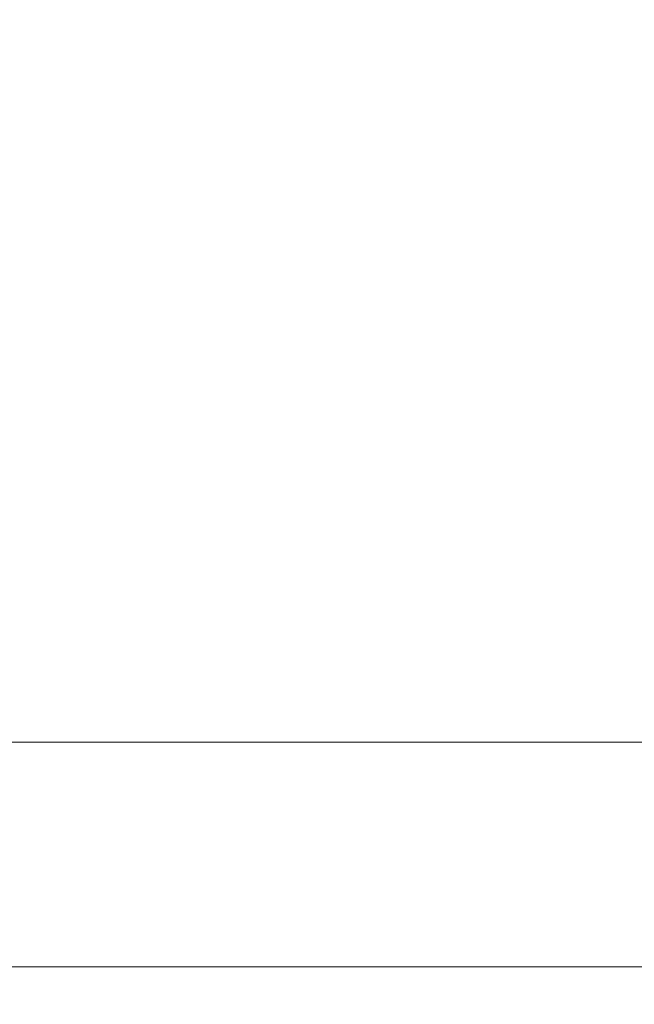
# Model space of a CAD drawing. Extents: x -142 to 98, y -182 to 98.
# Drawn here: x 50 to 54, y -15 to -10 of the extents above; entities that cross this region are included whole.
import ezdxf

# ---------------------------------------------------------------- set-up
doc = ezdxf.new("R2010")
doc.units = 0
doc.header["$LTSCALE"] = 500
doc.header["$MEASUREMENT"] = 0
doc.layers.add('FERRO_CHROM', color=7, linetype='Continuous')

msp = doc.modelspace()

# ---------------------------------------------------------------- linework, layer by layer
at = {"layer": 'FERRO_CHROM', "lineweight": 0}
for points, invisible_edges in [([(9.5566, -97.0305, 0), (-9.557, 97.0305, 0), (97.0306, 9.5567, 0), (9.5566, -97.0305, 0)], 15), ([(17.9103, 90.0408, 40), (-17.9103, -90.0407, 40), (90.0408, -17.9103, 40), (17.9103, 90.0408, 40)], 15), ([(17.9103, 90.0408, 40), (90.0408, -17.9103, 40), (76.3329, 51.004, 40), (17.9103, 90.0408, 40)], 15), ([(9.5566, -97.0305, 0), (97.0306, 9.5567, 0), (75.3685, -61.8534, 0), (9.5566, -97.0305, 0)], 15), ([(51.2691, -8.8449, 700.2206), (51.2691, -10.102, 699.2969), (51.6591, -9.757, 698.8767), (51.6591, -8.5428, 699.7689)], 15), ([(51.2691, -8.8449, 673.7794), (51.6591, -8.5428, 674.2312), (51.6591, -9.757, 675.1232), (51.2691, -10.102, 674.703)], 15), ([(52.6305, -8.6214, 697.4936), (52.3416, -9.0154, 697.9734), (52.3416, -10.0482, 697.0423), (52.6305, -9.6091, 696.6032)], 15), ([(52.6305, -8.6214, 676.5063), (52.6305, -9.6091, 677.3967), (52.3416, -10.0482, 676.9576), (52.3416, -9.0154, 676.0266)], 15), ([(50.8493, -9.1302, 700.6473), (50.8493, -10.4279, 699.6939), (51.2691, -10.102, 699.2969), (51.2691, -8.8449, 700.2206)], 15), ([(50.8493, -9.1302, 673.3526), (51.2691, -8.8449, 673.7794), (51.2691, -10.102, 674.703), (50.8493, -10.428, 674.306)], 15), ([(53.2948, -10.0888, 692.408), (53.4527, -9.3444, 692.0263), (53.4477, -8.8555, 692.9649), (53.2923, -9.5362, 693.3959)], 15), ([(53.2948, -10.0888, 681.5919), (53.2923, -9.5362, 680.6041), (53.4477, -8.8555, 681.035), (53.4527, -9.3444, 681.9736)], 15), ([(53.2923, -9.5362, 693.3959), (53.2898, -8.8959, 694.3174), (53.1039, -9.4633, 694.7722), (53.1049, -10.1627, 693.8003)], 15), ([(53.2923, -9.5362, 680.6041), (53.1049, -10.1627, 680.1997), (53.1039, -9.4633, 679.2278), (53.2898, -8.8959, 679.6825)], 15), ([(53.4552, -9.7741, 691.0461), (53.4527, -10.1634, 690.0492), (53.5826, -9.2914, 689.75), (53.5867, -8.9009, 690.6844)], 15), ([(53.4552, -9.7741, 682.9539), (53.5867, -8.9009, 683.3154), (53.5826, -9.2914, 684.2499), (53.4527, -10.1634, 683.9508)], 15), ([(52.0172, -9.3943, 698.4351), (52.0172, -10.4706, 697.4647), (52.3416, -10.0482, 697.0423), (52.3416, -9.0154, 697.9734)], 15), ([(52.0172, -9.3943, 675.5649), (52.3416, -9.0154, 676.0266), (52.3416, -10.0482, 676.9576), (52.0172, -10.4706, 676.5353)], 15), ([(50.6535, -9.1336, 669.9308), (50.0037, -9.1336, 669.9308), (49.5523, -10.7684, 670.9023), (50.2585, -10.7684, 670.9023)], 15), ([(50.2194, -9.1336, 704.0691), (51.8803, -9.1336, 704.0691), (51.8803, -10.7684, 703.0977), (50.2194, -10.7684, 703.0977)], 15), ([(51.3033, -9.1336, 669.9308), (50.6535, -9.1336, 669.9308), (50.2585, -10.7684, 670.9023), (50.9648, -10.7684, 670.9023)], 15), ([(50.8493, -9.1302, 700.6473), (50.4013, -9.3977, 701.0474), (50.4013, -10.7335, 700.066), (50.8493, -10.4279, 699.6939)], 15), ([(50.8493, -9.1302, 673.3526), (50.8493, -10.428, 674.306), (50.4013, -10.7335, 673.9339), (50.4013, -9.3977, 672.9525)], 15), ([(51.9531, -9.1336, 669.9308), (51.3033, -9.1336, 669.9308), (50.9648, -10.7684, 670.9023), (51.671, -10.7684, 670.9023)], 15), ([(52.603, -9.1336, 669.9308), (51.9531, -9.1336, 669.9308), (51.671, -10.7684, 670.9023), (52.3773, -10.7684, 670.9023)], 15), ([(51.8803, -9.1336, 704.0691), (53.5413, -9.1336, 704.0691), (53.5413, -10.7684, 703.0977), (51.8803, -10.7684, 703.0977)], 15), ([(52.603, -9.1336, 669.9308), (52.3773, -10.7684, 670.9023), (53.0835, -10.7684, 670.9023), (53.2528, -9.1336, 669.9308)], 15), ([(53.2528, -9.1336, 669.9308), (53.0835, -10.7684, 670.9023), (53.7897, -10.7684, 670.9023), (53.9026, -9.1336, 669.9308)], 15), ([(53.5413, -9.1336, 704.0691), (55.2022, -9.1336, 704.0691), (55.2022, -10.7684, 703.0976), (53.5413, -10.7684, 703.0977)], 13), ([(52.8843, -9.9961, 695.204), (52.8842, -9.1502, 696.1443), (52.6305, -9.6091, 696.6032), (52.6305, -10.4996, 695.6155)], 15), ([(52.8843, -9.9961, 678.796), (52.6305, -10.4996, 678.3844), (52.6305, -9.6091, 677.3967), (52.8842, -9.1502, 677.8556)], 15), ([(53.4527, -10.1634, 690.0492), (53.4477, -10.4813, 689.0398), (53.5741, -9.6391, 688.8231), (53.5826, -9.2914, 689.75)], 15), ([(53.4527, -10.1634, 683.9508), (53.5826, -9.2914, 684.2499), (53.5741, -9.6391, 685.1769), (53.4477, -10.4813, 684.9602)], 15), ([(53.2961, -10.5609, 691.3719), (53.4552, -9.7741, 691.0461), (53.4527, -9.3444, 692.0263), (53.2948, -10.0888, 692.408)], 15), ([(53.2961, -10.5609, 682.628), (53.2948, -10.0888, 681.5919), (53.4527, -9.3444, 681.9736), (53.4552, -9.7741, 682.9539)], 15), ([(51.6591, -9.757, 698.8767), (51.6591, -10.8749, 697.869), (52.0172, -10.4706, 697.4647), (52.0172, -9.3943, 698.4351)], 15), ([(51.6591, -9.757, 675.1232), (52.0172, -9.3943, 675.5649), (52.0172, -10.4706, 676.5353), (51.6591, -10.8749, 676.131)], 15), ([(53.1049, -10.1627, 693.8003), (53.1039, -9.4633, 694.7722), (52.8843, -9.9961, 695.204), (52.8846, -10.7437, 694.1814)], 15), ([(53.1049, -10.1627, 680.1997), (52.8846, -10.7437, 679.8185), (52.8843, -9.9961, 678.796), (53.1039, -9.4633, 679.2278)], 15), ([(53.2948, -10.0888, 692.408), (53.2923, -9.5362, 693.3959), (53.1049, -10.1627, 693.8003), (53.1059, -10.7666, 692.7607)], 15), ([(53.2948, -10.0888, 681.5919), (53.1059, -10.7666, 681.2391), (53.1049, -10.1627, 680.1997), (53.2923, -9.5362, 680.6041)], 15), ([(52.6305, -10.4996, 695.6155), (52.6305, -9.6091, 696.6032), (52.3416, -10.0482, 697.0423), (52.3416, -10.9794, 696.0095)], 15), ([(52.6305, -10.4996, 678.3844), (52.3416, -10.9794, 677.9905), (52.3416, -10.0482, 676.9576), (52.6305, -9.6091, 677.3967)], 15), ([(53.4477, -10.4813, 689.0398), (53.4427, -10.6969, 688.022), (53.5646, -9.8957, 687.9084), (53.5741, -9.6391, 688.8231)], 15), ([(53.4477, -10.4813, 684.9602), (53.5741, -9.6391, 685.1769), (53.5646, -9.8957, 686.0916), (53.4427, -10.6969, 685.978)], 15), ([(51.2691, -10.102, 699.2969), (51.2691, -11.2594, 698.2535), (51.6591, -10.8749, 697.869), (51.6591, -9.757, 698.8767)], 15), ([(51.2691, -10.102, 674.703), (51.6591, -9.757, 675.1232), (51.6591, -10.8749, 676.131), (51.2691, -11.2594, 675.7465)], 15), ([(53.2961, -10.5609, 691.3719), (53.2948, -10.9597, 690.3055), (53.4527, -10.1634, 690.0492), (53.4552, -9.7741, 691.0461)], 15), ([(53.2961, -10.5609, 682.628), (53.4552, -9.7741, 682.9539), (53.4527, -10.1634, 683.9508), (53.2948, -10.9597, 683.6944)], 15), ([(51.7679, -9.8975, 705.4976), (48.3978, -9.8975, 705.4976), (48.3978, -11.6691, 704.4448), (51.7679, -11.6691, 704.4448)], 15), ([(52.6981, -9.8975, 668.5023), (52.2701, -11.6691, 669.5551), (49.9346, -11.6691, 669.5551), (50.4238, -9.8975, 668.5023)], 11), ([(55.138, -9.8975, 705.4976), (51.7679, -9.8975, 705.4976), (51.7679, -11.6691, 704.4448), (55.138, -11.6691, 704.4448)], 15), ([(54.9724, -9.8975, 668.5023), (54.6055, -11.6691, 669.5551), (52.2701, -11.6691, 669.5551), (52.6981, -9.8975, 668.5023)], 15), ([(53.4427, -10.6969, 688.022), (53.4402, -10.7791, 687), (53.5597, -10.0012, 687), (53.5646, -9.8957, 687.9084)], 15), ([(53.4427, -10.6969, 685.978), (53.5646, -9.8957, 686.0916), (53.5597, -10.0012, 687), (53.4402, -10.7791, 687)], 15), ([(52.8846, -10.7437, 694.1814), (52.8843, -9.9961, 695.204), (52.6305, -10.4996, 695.6155), (52.6305, -11.2877, 694.5427)], 15), ([(52.8846, -10.7437, 679.8185), (52.6305, -11.2877, 679.4573), (52.6305, -10.4996, 678.3844), (52.8843, -9.9961, 678.796)], 15), ([(52.0172, -11.441, 696.3884), (52.3416, -10.9794, 696.0095), (52.3416, -10.0482, 697.0423), (52.0172, -10.4706, 697.4647)], 15), ([(52.0172, -11.441, 677.6115), (52.0172, -10.4706, 676.5353), (52.3416, -10.0482, 676.9576), (52.3416, -10.9794, 677.9905)], 15), ([(53.2961, -10.5609, 691.3719), (53.2948, -10.0888, 692.408), (53.1059, -10.7666, 692.7607), (53.1064, -11.2752, 691.6678)], 15), ([(53.2961, -10.5609, 682.628), (53.1064, -11.2752, 682.332), (53.1059, -10.7666, 681.2391), (53.2948, -10.0888, 681.5919)], 15), ([(50.8493, -10.4279, 699.6939), (50.8493, -11.6227, 698.6168), (51.2691, -11.2594, 698.2535), (51.2691, -10.102, 699.2969)], 15), ([(50.8493, -10.428, 674.306), (51.2691, -10.102, 674.703), (51.2691, -11.2594, 675.7465), (50.8493, -11.6227, 675.3832)], 15), ([(53.1059, -10.7666, 692.7607), (53.1049, -10.1627, 693.8003), (52.8846, -10.7437, 694.1814), (52.8848, -11.3894, 693.0889)], 15), ([(53.1059, -10.7666, 681.2391), (52.8848, -11.3894, 680.911), (52.8846, -10.7437, 679.8185), (53.1049, -10.1627, 680.1997)], 15), ([(53.2948, -10.9597, 690.3055), (53.2923, -11.2674, 689.2164), (53.4477, -10.4813, 689.0398), (53.4527, -10.1634, 690.0492)], 15), ([(53.2948, -10.9597, 683.6944), (53.4527, -10.1634, 683.9508), (53.4477, -10.4813, 684.9602), (53.2923, -11.2674, 684.7837)], 15), ([(50.8493, -10.4279, 699.6939), (50.4013, -10.7335, 700.066), (50.4013, -11.9633, 698.9573), (50.8493, -11.6227, 698.6168)], 15), ([(50.8493, -10.428, 674.306), (50.8493, -11.6227, 675.3832), (50.4013, -11.9633, 675.0427), (50.4013, -10.7335, 673.9339)], 15), ([(51.6591, -11.8827, 696.751), (52.0172, -11.441, 696.3884), (52.0172, -10.4706, 697.4647), (51.6591, -10.8749, 697.869)], 15), ([(51.6591, -11.8827, 677.2489), (51.6591, -10.8749, 676.131), (52.0172, -10.4706, 676.5353), (52.0172, -11.441, 677.6115)], 15), ([(53.2923, -11.2674, 689.2164), (53.2898, -11.4663, 688.1119), (53.4427, -10.6969, 688.022), (53.4477, -10.4813, 689.0398)], 15), ([(53.2923, -11.2674, 684.7837), (53.4477, -10.4813, 684.9602), (53.4427, -10.6969, 685.978), (53.2898, -11.4663, 685.888)], 15), ([(52.6305, -11.2877, 694.5427), (52.6305, -10.4996, 695.6155), (52.3416, -10.9794, 696.0095), (52.3416, -11.8036, 694.8876)], 15), ([(52.6305, -11.2877, 679.4573), (52.3416, -11.8036, 679.1123), (52.3416, -10.9794, 677.9905), (52.6305, -10.4996, 678.3844)], 15), ([(53.2961, -10.5609, 691.3719), (53.1064, -11.2752, 691.6678), (53.1059, -11.6884, 690.5353), (53.2948, -10.9597, 690.3055)], 15), ([(53.2961, -10.5609, 682.628), (53.2948, -10.9597, 683.6944), (53.1059, -11.6884, 683.4645), (53.1064, -11.2752, 682.332)], 15), ([(52.8848, -11.3894, 693.0889), (52.8846, -10.7437, 694.1814), (52.6305, -11.2877, 694.5427), (52.6305, -11.9686, 693.397)], 15), ([(52.8848, -11.3894, 680.911), (52.6305, -11.9686, 680.6029), (52.6305, -11.2877, 679.4573), (52.8846, -10.7437, 679.8185)], 15), ([(53.2898, -11.4663, 688.1119), (53.2886, -11.5385, 687), (53.4402, -10.7791, 687), (53.4427, -10.6969, 688.022)], 15), ([(53.2898, -11.4663, 685.888), (53.4427, -10.6969, 685.978), (53.4402, -10.7791, 687), (53.2886, -11.5385, 687)], 15), ([(50.9648, -10.7684, 670.9023), (50.2585, -10.7684, 670.9023), (49.7991, -12.2991, 672.0269), (50.571, -12.2991, 672.0269)], 15), ([(50.2194, -10.7684, 703.0977), (51.8803, -10.7684, 703.0977), (51.8803, -12.2991, 701.973), (50.2194, -12.2991, 701.973)], 15), ([(51.671, -10.7684, 670.9023), (50.9648, -10.7684, 670.9023), (50.571, -12.2991, 672.0269), (51.3429, -12.2991, 672.0269)], 15), ([(52.3773, -10.7684, 670.9023), (51.671, -10.7684, 670.9023), (51.3429, -12.2991, 672.0269), (52.1147, -12.2991, 672.0269)], 15), ([(51.8803, -10.7684, 703.0977), (53.5413, -10.7684, 703.0977), (53.5413, -12.2991, 701.973), (51.8803, -12.2991, 701.973)], 15), ([(52.3773, -10.7684, 670.9023), (52.1147, -12.2991, 672.0269), (52.8866, -12.2991, 672.0269), (53.0835, -10.7684, 670.9023)], 15), ([(53.1064, -11.2752, 691.6678), (53.1059, -10.7666, 692.7607), (52.8848, -11.3894, 693.0889), (52.885, -11.9297, 691.939)], 15), ([(53.1064, -11.2752, 682.332), (52.885, -11.9297, 682.0609), (52.8848, -11.3894, 680.911), (53.1059, -10.7666, 681.2391)], 15), ([(53.0835, -10.7684, 670.9023), (52.8866, -12.2991, 672.0269), (53.6585, -12.2991, 672.0269), (53.7897, -10.7684, 670.9023)], 15), ([(53.5413, -10.7684, 703.0977), (55.2022, -10.7684, 703.0976), (55.2022, -12.2991, 701.973), (53.5413, -12.2991, 701.973)], 13), ([(51.2691, -12.3029, 697.0961), (51.6591, -11.8827, 696.751), (51.6591, -10.8749, 697.869), (51.2691, -11.2594, 698.2535)], 15), ([(51.2691, -12.3029, 676.9039), (51.2691, -11.2594, 675.7465), (51.6591, -10.8749, 676.131), (51.6591, -11.8827, 677.2489)], 15), ([(52.0172, -12.2998, 695.2194), (52.3416, -11.8036, 694.8876), (52.3416, -10.9794, 696.0095), (52.0172, -11.441, 696.3884)], 15), ([(52.0172, -12.2998, 678.7806), (52.0172, -11.441, 677.6115), (52.3416, -10.9794, 677.9905), (52.3416, -11.8036, 679.1123)], 15), ([(53.2948, -10.9597, 690.3055), (53.1059, -11.6884, 690.5353), (53.1049, -11.9963, 689.3734), (53.2923, -11.2674, 689.2164)], 15), ([(53.2948, -10.9597, 683.6944), (53.2923, -11.2674, 684.7837), (53.1049, -11.9963, 684.6266), (53.1059, -11.6884, 683.4645)], 15), ([(50.8493, -12.6999, 697.422), (51.2691, -12.3029, 697.0961), (51.2691, -11.2594, 698.2535), (50.8493, -11.6227, 698.6168)], 15), ([(50.8493, -12.6999, 676.578), (50.8493, -11.6227, 675.3832), (51.2691, -11.2594, 675.7465), (51.2691, -12.3029, 676.9039)], 15), ([(52.6305, -11.9686, 693.397), (52.6305, -11.2877, 694.5427), (52.3416, -11.8036, 694.8876), (52.3416, -12.5155, 693.6895)], 15), ([(52.6305, -11.9686, 680.6029), (52.3416, -12.5155, 680.3104), (52.3416, -11.8036, 679.1123), (52.6305, -11.2877, 679.4573)], 15), ([(53.1064, -11.2752, 691.6678), (52.885, -11.9297, 691.939), (52.8848, -12.3608, 690.7438), (53.1059, -11.6884, 690.5353)], 15), ([(53.1064, -11.2752, 682.332), (53.1059, -11.6884, 683.4645), (52.8848, -12.3608, 683.2562), (52.885, -11.9297, 682.0609)], 15), ([(53.2923, -11.2674, 689.2164), (53.1049, -11.9963, 689.3734), (53.1039, -12.1891, 688.1916), (53.2898, -11.4663, 688.1119)], 15), ([(53.2923, -11.2674, 684.7837), (53.2898, -11.4663, 685.888), (53.1039, -12.1891, 685.8083), (53.1049, -11.9963, 684.6266)], 15), ([(52.885, -11.9297, 691.939), (52.8848, -11.3894, 693.0889), (52.6305, -11.9686, 693.397), (52.6305, -12.5371, 692.1906)], 15), ([(52.885, -11.9297, 682.0609), (52.6305, -12.5371, 681.8094), (52.6305, -11.9686, 680.6029), (52.8848, -11.3894, 680.911)], 15), ([(51.6591, -12.7747, 695.5369), (52.0172, -12.2998, 695.2194), (52.0172, -11.441, 696.3884), (51.6591, -11.8827, 696.751)], 15), ([(51.6591, -12.7747, 678.463), (51.6591, -11.8827, 677.2489), (52.0172, -11.441, 677.6115), (52.0172, -12.2998, 678.7806)], 15), ([(53.2898, -11.4663, 688.1119), (53.1039, -12.1891, 688.1916), (53.1034, -12.2566, 687), (53.2886, -11.5385, 687)], 15), ([(53.2898, -11.4663, 685.888), (53.2886, -11.5385, 687), (53.1034, -12.2566, 687), (53.1039, -12.1891, 685.8083)], 15), ([(50.8493, -12.6999, 697.422), (50.8493, -11.6227, 698.6168), (50.4013, -11.9633, 698.9573), (50.4013, -13.072, 697.7275)], 15), ([(50.8493, -12.6999, 676.578), (50.4013, -13.072, 676.2725), (50.4013, -11.9633, 675.0427), (50.8493, -11.6227, 675.3832)], 15), ([(51.7679, -11.6691, 704.4448), (48.3978, -11.6691, 704.4448), (48.3978, -13.3279, 703.2261), (51.7679, -13.3279, 703.2261)], 15), ([(52.2701, -11.6691, 669.5551), (51.7722, -13.3279, 670.7739), (49.3656, -13.3279, 670.7739), (49.9346, -11.6691, 669.5551)], 11), ([(55.138, -11.6691, 704.4448), (51.7679, -11.6691, 704.4448), (51.7679, -13.3279, 703.2261), (55.138, -13.3279, 703.2261)], 15), ([(54.6055, -11.6691, 669.5551), (54.1788, -13.3279, 670.7739), (51.7722, -13.3279, 670.7739), (52.2701, -11.6691, 669.5551)], 15), ([(53.1059, -11.6884, 690.5353), (52.8848, -12.3608, 690.7438), (52.8846, -12.6767, 689.5147), (53.1049, -11.9963, 689.3734)], 15), ([(53.1059, -11.6884, 683.4645), (53.1049, -11.9963, 684.6266), (52.8846, -12.6767, 684.4852), (52.8848, -12.3608, 683.2562)], 15), ([(52.0172, -13.0418, 693.9709), (52.3416, -12.5155, 693.6895), (52.3416, -11.8036, 694.8876), (52.0172, -12.2998, 695.2194)], 15), ([(52.0172, -13.0418, 680.0291), (52.0172, -12.2998, 678.7806), (52.3416, -11.8036, 679.1123), (52.3416, -12.5155, 680.3104)], 15), ([(51.2691, -13.2265, 695.8389), (51.6591, -12.7747, 695.5369), (51.6591, -11.8827, 696.751), (51.2691, -12.3029, 697.0961)], 15), ([(51.2691, -13.2265, 678.161), (51.2691, -12.3029, 676.9039), (51.6591, -11.8827, 677.2489), (51.6591, -12.7747, 678.463)], 15), ([(52.885, -11.9297, 691.939), (52.6305, -12.5371, 692.1906), (52.6305, -12.9882, 690.9354), (52.8848, -12.3608, 690.7438)], 15), ([(52.885, -11.9297, 682.0609), (52.8848, -12.3608, 683.2562), (52.6305, -12.9882, 683.0645), (52.6305, -12.5371, 681.8094)], 15), ([(52.6305, -12.5371, 692.1906), (52.6305, -11.9686, 693.397), (52.3416, -12.5155, 693.6895), (52.3416, -13.11, 692.4279)], 15), ([(52.6305, -12.5371, 681.8094), (52.3416, -13.11, 681.572), (52.3416, -12.5155, 680.3104), (52.6305, -11.9686, 680.6029)], 15), ([(53.1049, -11.9963, 689.3734), (52.8846, -12.6767, 689.5147), (52.8843, -12.8711, 688.2629), (53.1039, -12.1891, 688.1916)], 15), ([(53.1049, -11.9963, 684.6266), (53.1039, -12.1891, 685.8083), (52.8843, -12.8711, 685.737), (52.8846, -12.6767, 684.4852)], 15), ([(53.1039, -12.1891, 688.1916), (52.8843, -12.8711, 688.2629), (52.8842, -12.938, 687), (53.1034, -12.2566, 687)], 15), ([(53.1039, -12.1891, 685.8083), (53.1034, -12.2566, 687), (52.8842, -12.938, 687), (52.8843, -12.8711, 685.737)], 15), ([(50.571, -12.2991, 672.0269), (49.7991, -12.2991, 672.0269), (49.2775, -13.7084, 673.2975), (50.1239, -13.7084, 673.2975)], 15), ([(51.3429, -12.2991, 672.0269), (50.571, -12.2991, 672.0269), (50.1239, -13.7084, 673.2975), (50.9703, -13.7084, 673.2975)], 15), ([(50.2194, -12.2991, 701.973), (51.8803, -12.2991, 701.973), (51.8803, -13.7084, 700.7025), (50.2194, -13.7084, 700.7025)], 11), ([(52.1147, -12.2991, 672.0269), (51.3429, -12.2991, 672.0269), (50.9703, -13.7084, 673.2975), (51.8167, -13.7084, 673.2975)], 15), ([(51.6591, -13.5453, 694.2402), (52.0172, -13.0418, 693.9709), (52.0172, -12.2998, 695.2194), (51.6591, -12.7747, 695.5369)], 15), ([(51.6591, -13.5453, 679.7598), (51.6591, -12.7747, 678.463), (52.0172, -12.2998, 678.7806), (52.0172, -13.0418, 680.0291)], 15), ([(52.1147, -12.2991, 672.0269), (51.8167, -13.7084, 673.2975), (52.6631, -13.7084, 673.2975), (52.8866, -12.2991, 672.0269)], 15), ([(51.8803, -12.2991, 701.973), (53.5413, -12.2991, 701.973), (53.5413, -13.7084, 700.7025), (51.8803, -13.7084, 700.7025)], 11), ([(52.8866, -12.2991, 672.0269), (52.6631, -13.7084, 673.2975), (53.5094, -13.7084, 673.2975), (53.6585, -12.2991, 672.0269)], 15), ([(53.6585, -12.2991, 672.0269), (53.5094, -13.7084, 673.2975), (54.3558, -13.7084, 673.2975), (54.4304, -12.2991, 672.0269)], 15), ([(53.5413, -12.2991, 701.973), (55.2022, -12.2991, 701.973), (55.2022, -13.7084, 700.7025), (53.5413, -13.7084, 700.7025)], 9), ([(50.8493, -13.6533, 696.1243), (51.2691, -13.2265, 695.8389), (51.2691, -12.3029, 697.0961), (50.8493, -12.6999, 697.422)], 15), ([(50.8493, -13.6533, 677.8757), (50.8493, -12.6999, 676.578), (51.2691, -12.3029, 676.9039), (51.2691, -13.2265, 678.161)], 15), ([(52.8848, -12.3608, 690.7438), (52.6305, -12.9882, 690.9354), (52.6305, -13.3169, 689.6439), (52.8846, -12.6767, 689.5147)], 15), ([(52.8848, -12.3608, 683.2562), (52.8846, -12.6767, 684.4852), (52.6305, -13.3169, 684.3561), (52.6305, -12.9882, 683.0645)], 15), ([(52.0172, -13.6613, 692.6562), (52.3416, -13.11, 692.4279), (52.3416, -12.5155, 693.6895), (52.0172, -13.0418, 693.9709)], 15), ([(52.0172, -13.6613, 681.3438), (52.0172, -13.0418, 680.0291), (52.3416, -12.5155, 680.3104), (52.3416, -13.11, 681.572)], 15), ([(52.6305, -12.5371, 692.1906), (52.3416, -13.11, 692.4279), (52.3416, -13.5818, 691.1154), (52.6305, -12.9882, 690.9354)], 15), ([(52.6305, -12.5371, 681.8094), (52.6305, -12.9882, 683.0645), (52.3416, -13.5818, 682.8846), (52.3416, -13.11, 681.572)], 15), ([(50.8493, -13.6533, 696.1243), (50.8493, -12.6999, 697.422), (50.4013, -13.072, 697.7275), (50.4013, -14.0534, 696.3918)], 15), ([(50.8493, -13.6533, 677.8757), (50.4013, -14.0534, 677.6082), (50.4013, -13.072, 676.2725), (50.8493, -12.6999, 676.578)], 15), ([(52.8846, -12.6767, 689.5147), (52.6305, -13.3169, 689.6439), (52.6305, -13.5181, 688.3279), (52.8843, -12.8711, 688.2629)], 15), ([(52.8846, -12.6767, 684.4852), (52.8843, -12.8711, 685.737), (52.6305, -13.5181, 685.672), (52.6305, -13.3169, 684.3561)], 15), ([(51.2691, -14.0244, 694.4963), (51.6591, -13.5453, 694.2402), (51.6591, -12.7747, 695.5369), (51.2691, -13.2265, 695.8389)], 15), ([(51.2691, -14.0244, 679.5036), (51.2691, -13.2265, 678.161), (51.6591, -12.7747, 678.463), (51.6591, -13.5453, 679.7598)], 15), ([(52.8843, -12.8711, 688.2629), (52.6305, -13.5181, 688.3279), (52.6305, -13.5869, 687), (52.8842, -12.938, 687)], 15), ([(52.8843, -12.8711, 685.737), (52.8842, -12.938, 687), (52.6305, -13.5869, 687), (52.6305, -13.5181, 685.672)], 15), ([(52.6305, -12.9882, 690.9354), (52.3416, -13.5818, 691.1154), (52.3416, -13.9255, 689.7647), (52.6305, -13.3169, 689.6439)], 15), ([(52.6305, -12.9882, 683.0645), (52.6305, -13.3169, 684.3561), (52.3416, -13.9255, 684.2352), (52.3416, -13.5818, 682.8846)], 15), ([(51.6591, -14.1888, 692.8748), (52.0172, -13.6613, 692.6562), (52.0172, -13.0418, 693.9709), (51.6591, -13.5453, 694.2402)], 15), ([(51.6591, -14.1888, 681.1252), (51.6591, -13.5453, 679.7598), (52.0172, -13.0418, 680.0291), (52.0172, -13.6613, 681.3438)], 15), ([(52.0172, -13.6613, 692.6562), (52.0172, -14.1529, 691.2885), (52.3416, -13.5818, 691.1154), (52.3416, -13.11, 692.4279)], 15), ([(52.0172, -13.6613, 681.3438), (52.3416, -13.11, 681.572), (52.3416, -13.5818, 682.8846), (52.0172, -14.1529, 682.7115)], 15), ([(50.8493, -14.4769, 694.7383), (51.2691, -14.0244, 694.4963), (51.2691, -13.2265, 695.8389), (50.8493, -13.6533, 696.1243)], 15), ([(50.8493, -14.4769, 679.2616), (50.8493, -13.6533, 677.8757), (51.2691, -13.2265, 678.161), (51.2691, -14.0244, 679.5036)], 15), ([(51.7679, -13.3279, 703.2261), (48.3978, -13.3279, 703.2261), (48.3978, -14.8551, 701.8492), (51.7679, -14.8551, 701.8492)], 11), ([(51.7722, -13.3279, 670.7739), (51.2069, -14.8551, 672.1508), (48.7196, -14.8551, 672.1508), (49.3656, -13.3279, 670.7739)], 11), ([(54.1788, -13.3279, 670.7739), (53.6942, -14.8551, 672.1508), (51.2069, -14.8551, 672.1508), (51.7722, -13.3279, 670.7739)], 15), ([(55.138, -13.3279, 703.2261), (51.7679, -13.3279, 703.2261), (51.7679, -14.8551, 701.8492), (55.138, -14.8551, 701.8492)], 11), ([(52.6305, -13.3169, 689.6439), (52.3416, -13.9255, 689.7647), (52.3416, -14.136, 688.3887), (52.6305, -13.5181, 688.3279)], 15), ([(52.6305, -13.3169, 684.3561), (52.6305, -13.5181, 685.672), (52.3416, -14.136, 685.6113), (52.3416, -13.9255, 684.2352)], 15), ([(51.2691, -14.6905, 693.0825), (51.6591, -14.1888, 692.8748), (51.6591, -13.5453, 694.2402), (51.2691, -14.0244, 694.4963)], 15), ([(51.2691, -14.6906, 680.9174), (51.2691, -14.0244, 679.5036), (51.6591, -13.5453, 679.7598), (51.6591, -14.1888, 681.1252)], 15), ([(52.6305, -13.5181, 688.3279), (52.3416, -14.136, 688.3887), (52.3416, -14.2079, 687), (52.6305, -13.5869, 687)], 15), ([(52.6305, -13.5181, 685.672), (52.6305, -13.5869, 687), (52.3416, -14.2079, 687), (52.3416, -14.136, 685.6113)], 15), ([(52.0172, -14.1529, 691.2885), (52.0172, -14.5111, 689.881), (52.3416, -13.9255, 689.7647), (52.3416, -13.5818, 691.1154)], 15), ([(52.0172, -14.1529, 682.7115), (52.3416, -13.5818, 682.8846), (52.3416, -13.9255, 684.2352), (52.0172, -14.511, 684.1189)], 15), ([(50.8493, -14.4769, 694.7383), (50.8493, -13.6533, 696.1243), (50.4013, -14.0534, 696.3918), (50.4013, -14.9011, 694.9652)], 15), ([(50.8493, -14.4769, 679.2616), (50.4013, -14.9011, 679.0348), (50.4013, -14.0534, 677.6082), (50.8493, -13.6533, 677.8757)], 15), ([(51.6591, -14.1888, 692.8748), (51.6591, -14.6993, 691.4541), (52.0172, -14.1529, 691.2885), (52.0172, -13.6613, 692.6562)], 15), ([(51.6591, -14.1888, 681.1252), (52.0172, -13.6613, 681.3438), (52.0172, -14.1529, 682.7115), (51.6591, -14.6993, 682.5458)], 15), ([(50.5549, -14.9789, 674.7068), (50.9703, -13.7084, 673.2975), (50.1239, -13.7084, 673.2975), (49.6254, -14.9789, 674.7068)], 13), ([(50.2194, -14.9789, 699.2932), (50.2194, -13.7084, 700.7025), (51.8803, -13.7084, 700.7025), (51.8803, -14.9789, 699.2932)], 15), ([(51.4843, -14.9789, 674.7068), (51.8167, -13.7084, 673.2975), (50.9703, -13.7084, 673.2975), (50.5549, -14.9789, 674.7068)], 13), ([(51.4843, -14.9789, 674.7068), (52.4138, -14.9789, 674.7068), (52.6631, -13.7084, 673.2975), (51.8167, -13.7084, 673.2975)], 11), ([(51.8803, -14.9789, 699.2932), (51.8803, -13.7084, 700.7025), (53.5413, -13.7084, 700.7025), (53.5413, -14.9789, 699.2932)], 15), ([(52.4138, -14.9789, 674.7068), (53.3433, -14.9789, 674.7068), (53.5094, -13.7084, 673.2975), (52.6631, -13.7084, 673.2975)], 11), ([(53.3433, -14.9789, 674.7068), (54.2727, -14.9789, 674.7068), (54.3558, -13.7084, 673.2975), (53.5094, -13.7084, 673.2975)], 11), ([(53.5413, -14.9789, 699.2932), (53.5413, -13.7084, 700.7025), (55.2022, -13.7084, 700.7025), (55.2022, -14.9789, 699.2932)], 11), ([(52.0172, -14.5111, 689.881), (52.0172, -14.7304, 688.4471), (52.3416, -14.136, 688.3887), (52.3416, -13.9255, 689.7647)], 15), ([(52.0172, -14.511, 684.1189), (52.3416, -13.9255, 684.2352), (52.3416, -14.136, 685.6113), (52.0172, -14.7303, 685.5529)], 15), ([(50.8493, -15.1646, 693.2789), (51.2691, -14.6905, 693.0825), (51.2691, -14.0244, 694.4963), (50.8493, -14.4769, 694.7383)], 15), ([(50.8493, -15.1646, 680.7211), (50.8493, -14.4769, 679.2616), (51.2691, -14.0244, 679.5036), (51.2691, -14.6906, 680.9174)], 15), ([(51.6591, -14.6993, 691.4541), (51.6591, -15.0714, 689.9923), (52.0172, -14.5111, 689.881), (52.0172, -14.1529, 691.2885)], 15), ([(51.6591, -14.6993, 682.5458), (52.0172, -14.1529, 682.7115), (52.0172, -14.511, 684.1189), (51.6591, -15.0714, 684.0076)], 15), ([(52.0172, -14.7304, 688.4471), (52.0172, -14.8053, 687), (52.3416, -14.2079, 687), (52.3416, -14.136, 688.3887)], 15), ([(52.0172, -14.7303, 685.5529), (52.3416, -14.136, 685.6113), (52.3416, -14.2079, 687), (52.0172, -14.8053, 687)], 15), ([(51.2691, -14.6905, 693.0825), (51.2691, -15.2192, 691.6117), (51.6591, -14.6993, 691.4541), (51.6591, -14.1888, 692.8748)], 15), ([(51.2691, -14.6906, 680.9174), (51.6591, -14.1888, 681.1252), (51.6591, -14.6993, 682.5458), (51.2691, -15.2192, 682.3882)], 15), ([(50.8493, -15.1646, 693.2789), (50.8493, -14.4769, 694.7383), (50.4013, -14.9011, 694.9652), (50.4013, -15.609, 693.463)], 15), ([(50.8493, -15.1646, 680.7211), (50.4013, -15.609, 680.537), (50.4013, -14.9011, 679.0348), (50.8493, -14.4769, 679.2616)], 15), ([(51.6591, -15.0714, 684.0076), (52.0172, -14.511, 684.1189), (52.0172, -14.7303, 685.5529), (51.6591, -15.2991, 685.4969)], 15), ([(51.6591, -15.0714, 689.9923), (51.6591, -15.2991, 688.5031), (52.0172, -14.7304, 688.4471), (52.0172, -14.5111, 689.881)], 15), ([(50.8493, -15.1646, 693.2789), (50.8493, -15.7103, 691.7606), (51.2691, -15.2192, 691.6117), (51.2691, -14.6905, 693.0825)], 15), ([(50.8493, -15.1646, 680.7211), (51.2691, -14.6906, 680.9174), (51.2691, -15.2192, 682.3882), (50.8493, -15.7103, 682.2393)], 15), ([(51.2691, -15.2192, 691.6117), (51.2691, -15.6044, 690.0982), (51.6591, -15.0714, 689.9923), (51.6591, -14.6993, 691.4541)], 15), ([(51.2691, -15.2192, 682.3882), (51.6591, -14.6993, 682.5458), (51.6591, -15.0714, 684.0076), (51.2691, -15.6044, 683.9017)], 15), ([(51.6591, -15.2991, 685.4969), (52.0172, -14.7303, 685.5529), (52.0172, -14.8053, 687), (51.6591, -15.377, 687)], 15), ([(51.6591, -15.2991, 688.5031), (51.6591, -15.377, 687), (52.0172, -14.8053, 687), (52.0172, -14.7304, 688.4471)], 15), ([(50.5766, -16.232, 673.678), (47.9993, -16.232, 673.678), (48.7196, -14.8551, 672.1508), (51.2069, -14.8551, 672.1508)], 9), ([(51.7679, -16.232, 700.322), (51.7679, -14.8551, 701.8492), (48.3978, -14.8551, 701.8492), (48.3978, -16.232, 700.322)], 15), ([(53.154, -16.232, 673.678), (50.5766, -16.232, 673.678), (51.2069, -14.8551, 672.1508), (53.6942, -14.8551, 672.1508)], 11), ([(55.138, -16.232, 700.322), (55.138, -14.8551, 701.8492), (51.7679, -14.8551, 701.8492), (51.7679, -16.232, 700.322)], 15), ([(55.7314, -16.232, 673.678), (53.154, -16.232, 673.678), (53.6942, -14.8551, 672.1508), (56.1816, -14.8551, 672.1508)], 11), ([(50.1108, -16.1035, 676.2375), (50.5549, -14.9789, 674.7068), (49.6254, -14.9789, 674.7068), (49.0925, -16.1035, 676.2375)], 15), ([(51.1291, -16.1035, 676.2375), (51.4843, -14.9789, 674.7068), (50.5549, -14.9789, 674.7068), (50.1108, -16.1035, 676.2375)], 15), ([(50.2247, -16.1035, 697.7625), (50.2194, -14.9789, 699.2932), (51.8803, -14.9789, 699.2932), (51.8838, -16.1035, 697.7625)], 15), ([(51.1291, -16.1035, 676.2375), (52.1474, -16.1035, 676.2375), (52.4138, -14.9789, 674.7068), (51.4843, -14.9789, 674.7068)], 15), ([(51.8838, -16.1035, 697.7625), (51.8803, -14.9789, 699.2932), (53.5413, -14.9789, 699.2932), (53.543, -16.1035, 697.7625)], 15), ([(52.1474, -16.1035, 676.2375), (53.1656, -16.1035, 676.2375), (53.3433, -14.9789, 674.7068), (52.4138, -14.9789, 674.7068)], 15), ([(53.1656, -16.1035, 676.2375), (54.1839, -16.1035, 676.2375), (54.2727, -14.9789, 674.7068), (53.3433, -14.9789, 674.7068)], 15), ([(53.543, -16.1035, 697.7625), (53.5413, -14.9789, 699.2932), (55.2022, -14.9789, 699.2932), (55.2022, -16.1035, 697.7625)], 11)]:
    msp.add_3dface(points, dxfattribs=dict(at, invisible_edges=invisible_edges))

doc.saveas('drawing.dxf')
